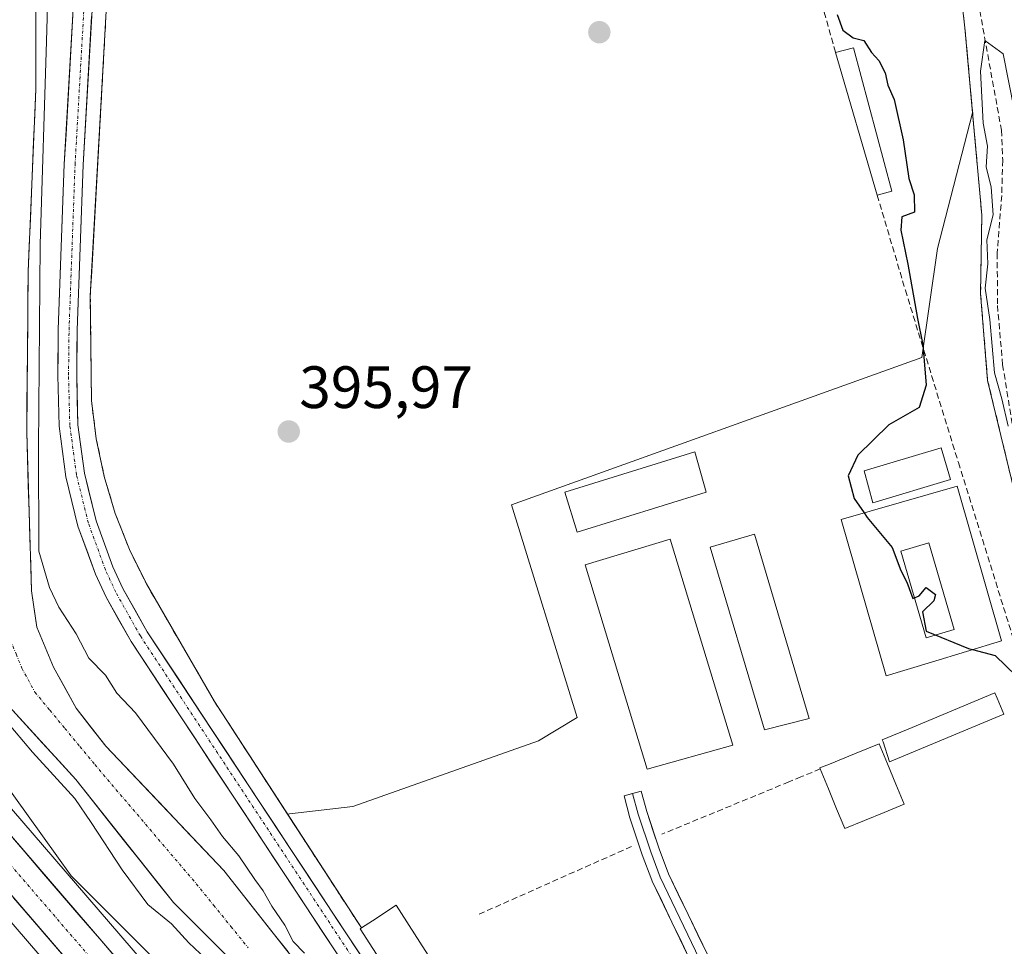
# Model space of a CAD drawing. Units: metres. Extents: x 583599 to 587040, y 4726624 to 4728979.
# Drawn here: x 586218 to 586383, y 4727135 to 4727290 of the extents above; entities that cross this region are included whole.
import ezdxf
from ezdxf.enums import TextEntityAlignment as Align

# ---------------------------------------------------------------- set-up
doc = ezdxf.new("R2010")
doc.units = ezdxf.units.M
doc.header["$MEASUREMENT"] = 0
doc.linetypes.add('TRAZO_Y_PUNTO', pattern=[1, 0.5, -0.25, 0, -0.25])
doc.linetypes.add('TRAZOSX2', pattern=[1.5, 1, -0.5])
for name, color, linetype, lineweight in [('Arbolado forestal CxS', 92, 'Continuous', 0), ('Carretera de calzada única', 19, 'Continuous', 13), ('Carretera de calzada única Cxs', 19, 'Continuous', 13), ('Carretera de calzada única eje', 19, 'TRAZO_Y_PUNTO', 0), ('Carátula', 7, 'Continuous', 5), ('Corriente natural Cxs', 5, 'Continuous', 13), ('Corriente natural eje', 5, 'TRAZO_Y_PUNTO', 0), ('Corriente natural superficial', 5, 'Continuous', 13), ('Cultivos herbáceos CxS', 92, 'Continuous', 0), ('Curva de nivel maestra', 36, 'Continuous', 30), ('Curva de nivel normal', 36, 'Continuous', 0), ('Edificación', 1, 'Continuous', 13), ('Edificación Cxs', 1, 'Continuous', 13), ('Edificación industrial', 135, 'Continuous', 13), ('Edificación industrial Cxs', 135, 'Continuous', 13), ('Edificación ligera', 1, 'Continuous', 0), ('Edificación ligera Cxs', 1, 'Continuous', 0), ('Estanque', 2, 'Continuous', 0), ('Estanque Cxs', 2, 'Continuous', 0), ('Layer 0', 7, 'Continuous', 0), ('Muro lineal', 1, 'TRAZOSX2', 13), ('Núcleo urbano CxS', 19, 'Continuous', 0), ('Punto de cota en terreno', 7, 'Continuous', 0), ('Rótulo de punto de cota en terreno', 19, 'Continuous', 0), ('Senda', 19, 'TRAZOSX2', 0), ('Seto lineal', 92, 'TRAZOSX2', 0), ('Suelo desnudo CxS', 43, 'Continuous', 0)]:
    doc.layers.add(name, color=color, linetype=linetype, lineweight=lineweight)
doc.styles.add('Arial', font='txt', dxfattribs={"height": 0.2})

# ---------------------------------------------------------------- blocks, each defined once
blk = doc.blocks.new('*U170')
at = {"layer": 'Cultivos herbáceos CxS', "color": 92, "linetype": 'Continuous', "lineweight": 0}
blk.add_polyline3d([(586010.17, 4727135.06, 413.41), (586157.35, 4727195.24, 404.12), (586161.66, 4727196.52, 403.53), (586166.86, 4727196.82, 402.41), (586168.5, 4727196.49, 401.99), (586170.62, 4727195.32, 401.51), (586172.24, 4727193.98, 401.25), (586176.31, 4727190.13, 401.09), (586182.09, 4727183.88, 400.64), (586183.83, 4727180.29, 400.6), (586183.94, 4727180.07, 400.6), (586188.75, 4727172.05, 400.33), (586188.91, 4727171.81, 400.32), (586195.32, 4727163.13, 399.91), (586195.44, 4727162.97, 399.9), (586248.93, 4727100.85, 397.05), (586256.74, 4727091.18, 396.9), (586264.08, 4727081.19, 396.54), (586271.65, 4727069.92, 396.3), (586278.89, 4727058.33, 396.01), (586289.21, 4727039.41, 395.81), (586315.14, 4726991.1, 396.16)], dxfattribs=at)
blk = doc.blocks.new('*U176')
at = {"layer": 'Arbolado forestal CxS', "color": 92, "linetype": 'Continuous', "lineweight": 0}
for points in [[(586342.3697, 4726982.4241, 393.9251), (586340.8412, 4726994.7844, 393.7865), (586340.5024, 4726997.5248, 393.7671), (586339.6301, 4727002.7801, 393.8878), (586337.5101, 4727010.5101, 393.4071), (586333.8101, 4727019.5901, 394.0311), (586328.3101, 4727032.1401, 394.8066), (586321.3301, 4727046.1301, 394.8553), (586300.6001, 4727079.9101, 394.6946), (586289.8101, 4727096.7101, 395.0199), (586280.1701, 4727110.9101, 394.7149), (586268.0401, 4727127.0801, 394.7691), (586251.8801, 4727147.6001, 393.5886), (586232.0801, 4727168.4301, 393.398), (586227.0801, 4727174.8501, 393.5268), (586223.3101, 4727181.7001, 393.5523), (586220.5101, 4727188.4101, 393.7649), (586219.6001, 4727194.5201, 394.3362), (586218.8001, 4727221.1501, 395.6951), (586219.0601, 4727248.1301, 396.0278), (586220.3301, 4727278.7101, 396.1896), (586220.3901, 4727310.5001, 395.566)], [(586213.6201, 4727310.7001, 394.2132), (586211.9001, 4727288.6001, 394.8141), (586211.2001, 4727275.3101, 394.5617), (586209.4401, 4727256.2101, 394.4354), (586208.9801, 4727209.5301, 393.726), (586209.4901, 4727191.5201, 393.4783), (586210.5801, 4727186.4701, 393.6005), (586212.4301, 4727180.5701, 394.1982), (586215.8601, 4727175.1101, 395.1779), (586227.0301, 4727162.8501, 393.7254), (586243.4301, 4727142.2101, 393.9973), (586257.4501, 4727128.1901, 393.3865), (586268.1901, 4727114.9501, 394.127), (586281.3201, 4727097.1601, 394.5326), (586300.6301, 4727067.7001, 393.954), (586315.0301, 4727044.5001, 393.7071), (586324.9401, 4727026.0501, 393.6387), (586330.1901, 4727013.0333, 393.1161), (586332.1832, 4727002.6647, 393.1319), (586333.6384, 4726993.4043, 392.754), (586333.6384, 4726988.3772, 392.6935)], [(586332.0958, 4726989.7166, 392.8442), (586328.5397, 4726993.8099, 394.208), (586328.2883, 4726994.1555, 394.3574), (586328.6125, 4726995.1613, 394.3865), (586320.7883, 4727020.4297, 395.084), (586309.1375, 4727042.4077, 394.8683), (586270.8983, 4727102.0397, 395.3458), (586226.2667, 4727146.7015, 398.4014), (586204.5541, 4727176.8795, 399.074), (586185.5293, 4727223.3203, 399.6164), (586185.2231, 4727244.6329, 398.7969), (586195.5211, 4727272.1305, 397.2434), (586201.8491, 4727275.4187, 396.776), (586207.5463, 4727311.5821, 396.2035), (586204.1319, 4727392.3153, 396.6613), (586200.7719, 4727437.3419, 395.6429), (586177.8091, 4727477.5597, 397.455), (586148.2739, 4727508.2061, 400.4984), (586131.1773, 4727509.7601, 402.0586), (586116.5211, 4727508.6611, 405.0365)], [(586232.1001, 4727290.8401, 396.2769), (586229.7134, 4727248.1895, 396.04), (586229.4801, 4727244.0201, 396.0057), (586229.6701, 4727226.4401, 395.9142), (586230.4801, 4727220.0301, 395.9487), (586231.8201, 4727213.7001, 395.9183), (586233.6701, 4727207.4901, 395.8465), (586236.0301, 4727201.4701, 395.8878), (586238.8901, 4727195.6701, 395.8097), (586250.3001, 4727175.9601, 395.7409), (586262.5821, 4727157.0318, 395.8971), (586274.9701, 4727137.9401, 395.5294), (586274.7301, 4727137.8001, 395.5222), (586336.2701, 4727042.2701, 395.6226), (586340.1701, 4727044.9101, 395.4697), (586346.8001, 4727033.8301, 396.2048), (586348.7001, 4727030.4401, 396.1764), (586356.0701, 4727018.2401, 396.6947), (586353.3969, 4727007.4767, 396.5782), (586351.9593, 4726982.9043, 395.7953)]]:
    blk.add_polyline3d(points, dxfattribs=at)
blk = doc.blocks.new('5PATER')
at = {"layer": 'Carátula', "linetype": 'Continuous', "lineweight": 5}
h = blk.add_hatch(color=250, dxfattribs=at)
edge = h.paths.add_edge_path()
edge.add_ellipse((0, 0.01), major_axis=(-1.33, -1.34), ratio=0.999422, start_angle=0, end_angle=360)
blk = doc.blocks.new('*U241')
at = {"layer": 'Edificación industrial Cxs', "color": 135, "linetype": 'Continuous', "lineweight": 13}
for points in [[(586374.9001, 4727212.0701, 400.3269), (586382.3501, 4727186.1301, 400.2959), (586370.6201, 4727182.5601, 399.0062), (586362.9801, 4727180.2301, 397.956), (586355.4401, 4727206.4801, 398.6519), (586374.9001, 4727212.0701, 400.3269)], [(586374.4001, 4727188.0201, 400.0626), (586370.1801, 4727202.5501, 400.1747), (586365.4801, 4727201.1901, 399.9173), (586369.7001, 4727186.6501, 399.4925), (586374.4001, 4727188.0201, 400.0626)]]:
    blk.add_polyline3d(points, close=True, dxfattribs=at)

msp = doc.modelspace()

# ---------------------------------------------------------------- linework, layer by layer
at = {"layer": 'Arbolado forestal CxS', "color": 92, "linetype": 'Continuous', "lineweight": 0}
for points in [[(586320.98, 4727439.13, 404.82), (586278.62, 4727524.79, 404.7), (586274.41, 4727524.05, 404.22), (586261.01, 4727521.69, 401.08), (586254.03, 4727520.47, 400.93), (586219.33, 4727513.01, 399.79), (586223.73, 4727482.36, 399.58), (586226.19, 4727465.27, 399.24), (586231.19, 4727427.8, 398.75), (586241.48, 4727412.49, 398.72), (586237.54, 4727363.24, 397.78), (586234.19, 4727327.68, 396.74), (586232.1, 4727290.84, 396.28), (586229.71, 4727248.19, 396.04), (586229.48, 4727244.02, 396.01), (586229.67, 4727226.44, 395.91), (586230.48, 4727220.03, 395.95), (586231.82, 4727213.7, 395.92), (586233.67, 4727207.49, 395.85), (586236.03, 4727201.47, 395.89), (586238.89, 4727195.67, 395.81), (586250.3, 4727175.96, 395.74), (586262.58, 4727157.03, 395.9)], [(586328.29, 4726994.16, 394.36), (586328.61, 4726995.16, 394.39), (586320.79, 4727020.43, 395.08), (586309.14, 4727042.41, 394.87), (586270.9, 4727102.04, 395.35), (586226.27, 4727146.7, 398.4), (586204.55, 4727176.88, 399.07), (586185.53, 4727223.32, 399.62), (586185.22, 4727244.63, 398.8), (586195.52, 4727272.13, 397.24), (586201.85, 4727275.42, 396.78), (586207.55, 4727311.58, 396.2), (586204.13, 4727392.32, 396.66), (586200.77, 4727437.34, 395.64), (586177.81, 4727477.56, 397.46), (586148.27, 4727508.21, 400.5), (586131.18, 4727509.76, 402.06), (586116.52, 4727508.66, 405.04)], [(586320.98, 4727439.13, 404.82), (586341.84, 4727396.96, 405.21), (586353.57, 4727373.23, 404.28), (586354.25, 4727371.14, 404.14), (586367.62, 4727329.67, 404.12), (586369.15, 4727325.26, 403.82), (586371.89, 4727317.35, 404.32), (586372.8, 4727313.04, 404.28), (586374.3, 4727305.95, 404.36), (586376.23, 4727289.01, 404.71), (586377.51, 4727274.74, 405.11)], [(586213.62, 4727310.7, 394.21), (586211.9, 4727288.6, 394.81), (586211.2, 4727275.31, 394.56), (586209.44, 4727256.21, 394.44), (586208.98, 4727209.53, 393.73), (586209.49, 4727191.52, 393.48), (586210.58, 4727186.47, 393.6), (586212.43, 4727180.57, 394.2), (586215.86, 4727175.11, 395.18), (586227.03, 4727162.85, 393.73), (586243.43, 4727142.21, 394), (586257.45, 4727128.19, 393.39), (586268.19, 4727114.95, 394.13), (586281.32, 4727097.16, 394.53), (586300.63, 4727067.7, 393.95), (586315.03, 4727044.5, 393.71), (586324.94, 4727026.05, 393.64), (586330.19, 4727013.03, 393.12), (586332.18, 4727002.66, 393.13), (586333.64, 4726993.4, 392.75), (586333.64, 4726988.38, 392.69)], [(586342.37, 4726982.42, 393.93), (586340.84, 4726994.78, 393.79), (586340.5, 4726997.52, 393.77), (586339.63, 4727002.78, 393.89), (586337.51, 4727010.51, 393.41), (586333.81, 4727019.59, 394.03), (586328.31, 4727032.14, 394.81), (586321.33, 4727046.13, 394.86), (586300.6, 4727079.91, 394.69), (586289.81, 4727096.71, 395.02), (586280.17, 4727110.91, 394.71), (586268.04, 4727127.08, 394.77), (586251.88, 4727147.6, 393.59), (586232.08, 4727168.43, 393.4), (586227.08, 4727174.85, 393.53), (586223.31, 4727181.7, 393.55), (586220.51, 4727188.41, 393.76), (586219.6, 4727194.52, 394.34), (586218.8, 4727221.15, 395.7), (586219.06, 4727248.13, 396.03), (586220.33, 4727278.71, 396.19), (586220.39, 4727310.5, 395.57)], [(586460.29, 4727291.09, 439.13), (586461.66, 4727271.43, 438.81), (586452.74, 4727177.61, 435.43), (586438.78, 4727177.03, 431.84), (586434.09, 4727176.83, 430.03), (586421.93, 4727171.11, 422.65), (586420.88, 4727170.61, 421.92), (586419.78, 4727169.87, 421.15), (586405.83, 4727160.47, 408.52), (586400.47, 4727158.28, 405.3), (586400.47, 4727158.28, 405.3), (586400.06, 4727158.51, 405.12), (586398.41, 4727161.82, 405.04), (586392.92, 4727176.89, 404.38), (586387.99, 4727196.81, 403.07), (586380.03, 4727229.83, 404.67), (586378.85, 4727244.4, 405.4), (586379.05, 4727257.56, 405.29), (586377.51, 4727274.74, 405.11), (586376.23, 4727289.01, 404.71), (586374.3, 4727305.95, 404.36)], [(586377.51, 4727274.74, 405.11), (586379.05, 4727257.56, 405.29), (586378.85, 4727244.4, 405.4), (586380.03, 4727229.83, 404.67), (586387.99, 4727196.81, 403.07), (586392.92, 4727176.89, 404.38), (586398.41, 4727161.82, 405.04), (586400.06, 4727158.51, 405.12)], [(586262.58, 4727157.03, 395.9), (586274.97, 4727137.94, 395.53), (586274.73, 4727137.8, 395.52), (586336.27, 4727042.27, 395.62), (586340.17, 4727044.91, 395.47), (586346.8, 4727033.83, 396.2), (586348.7, 4727030.44, 396.18), (586356.07, 4727018.24, 396.69)]]:
    msp.add_polyline3d(points, dxfattribs=at)
at = {"layer": 'Carretera de calzada única', "color": 19, "linetype": 'Continuous', "lineweight": 13}
for points in [[(586393.3, 4727021.63), (586360.57, 4727011.72), (586349.2, 4727008.45), (586346.75, 4727009.72), (586344.63, 4727012.94), (586341.45, 4727020.88), (586333.85, 4727034.64), (586317.6, 4727058.71), (586279.01, 4727121.27), (586236.32, 4727186.01), (586232.13, 4727193.45), (586230.34, 4727197.34), (586227.41, 4727205.36), (586225.37, 4727213.66), (586224.23, 4727222.13), (586224.01, 4727230.68), (586224.1, 4727238.35), (586225.11, 4727266.15), (586226.82, 4727296.1)], [(586229.99, 4727295.89), (586228.28, 4727266), (586227.27, 4727238.28), (586227.19, 4727230.7), (586227.4, 4727222.38), (586228.49, 4727214.26), (586230.46, 4727206.29), (586233.28, 4727198.55), (586234.96, 4727194.9), (586239.04, 4727187.66), (586281.69, 4727122.98), (586320.27, 4727060.43), (586335.95, 4727037.19)], [(586195.8, 4727291.34), (586188.5, 4727268.23), (586184.21, 4727253.71), (586182.35, 4727246.44), (586180.94, 4727237.74), (586180.46, 4727225.8), (586180.94, 4727217.52), (586183.53, 4727204.64), (586186.6, 4727196.24), (586192.21, 4727184.67), (586196.69, 4727177.17), (586202.78, 4727168.93), (586256.19, 4727106.91), (586264.23, 4727096.94), (586271.8, 4727086.63), (586279.57, 4727075.06), (586287.05, 4727063.09), (586297.53, 4727043.92), (586323.25, 4726995.98), (586326.19, 4726991.94)], [(586318.81, 4726991.11), (586317.78, 4726992.52), (586291.85, 4727040.84), (586281.48, 4727059.84), (586274.17, 4727071.55), (586266.53, 4727082.92), (586259.12, 4727093.01), (586251.23, 4727102.77), (586197.73, 4727164.91), (586191.32, 4727173.59), (586186.53, 4727181.59), (586184.6, 4727185.59)]]:
    msp.add_lwpolyline(points, dxfattribs=at)
at = {"layer": 'Carretera de calzada única Cxs', "color": 19, "linetype": 'Continuous', "lineweight": 13}
for points in [[(586271.01, 4727133.41, 395.53), (586268.34, 4727137.46, 395.55), (586265.67, 4727141.5, 395.48), (586263, 4727145.55, 395.54), (586260.33, 4727149.59, 395.55), (586257.67, 4727153.64, 395.65), (586255, 4727157.69, 395.64), (586252.33, 4727161.73, 395.65), (586249.66, 4727165.78, 395.7), (586246.99, 4727169.83, 395.76), (586244.33, 4727173.87, 395.79), (586241.66, 4727177.92, 395.84), (586238.99, 4727181.96, 395.84), (586236.32, 4727186.01, 395.91), (586234.23, 4727189.73, 395.99), (586232.13, 4727193.45, 396), (586230.34, 4727197.34, 396.07), (586228.88, 4727201.35, 396.14), (586227.41, 4727205.36, 396.15), (586226.39, 4727209.51, 396.16), (586225.37, 4727213.66, 396.1), (586224.8, 4727217.9, 396.07), (586224.23, 4727222.13, 396.09), (586224.12, 4727226.41, 396.09), (586224.01, 4727230.68, 396.08), (586224.06, 4727234.52, 396.08), (586224.1, 4727238.35, 396.11), (586224.27, 4727242.98, 396.24), (586224.44, 4727247.62, 396.22), (586224.61, 4727252.25, 396.22), (586224.77, 4727256.88, 396.29), (586224.94, 4727261.52, 396.38), (586225.11, 4727266.15, 396.38), (586225.4, 4727271.14, 396.42), (586225.68, 4727276.13, 396.48), (586225.97, 4727281.13, 396.52), (586226.25, 4727286.12, 396.51), (586226.54, 4727291.11, 396.52)], [(586229.7, 4727290.91, 396.46), (586229.42, 4727285.93, 396.42), (586229.13, 4727280.95, 396.4), (586228.85, 4727275.96, 396.37), (586228.56, 4727270.98, 396.35), (586228.28, 4727266, 396.34), (586228.11, 4727261.38, 396.33), (586227.94, 4727256.76, 396.3), (586227.77, 4727252.14, 396.22), (586227.61, 4727247.52, 396.2), (586227.44, 4727242.9, 396.2), (586227.27, 4727238.28, 396.19), (586227.23, 4727234.49, 396.18), (586227.19, 4727230.7, 396.16), (586227.29, 4727226.54, 396.13), (586227.4, 4727222.38, 396.12), (586227.94, 4727218.32, 396.09), (586228.49, 4727214.26, 396.06), (586229.47, 4727210.27, 396.05), (586230.46, 4727206.29, 396.07), (586231.87, 4727202.42, 396.05), (586233.28, 4727198.55, 395.93), (586234.96, 4727194.9, 395.93), (586237, 4727191.28, 395.92), (586239.04, 4727187.66, 395.8), (586241.7, 4727183.62, 395.84), (586244.37, 4727179.57, 395.78), (586247.04, 4727175.53, 395.75), (586249.7, 4727171.49, 395.69), (586252.37, 4727167.45, 395.71), (586255.03, 4727163.4, 395.61), (586257.7, 4727159.36, 395.69), (586260.36, 4727155.32, 395.68), (586263.03, 4727151.28, 395.71), (586265.7, 4727147.23, 395.63), (586268.36, 4727143.19, 395.64), (586271.03, 4727139.15, 395.62), (586273.69, 4727135.11, 395.58), (586276.36, 4727131.06, 395.46)], [(586215.35, 4727154.34, 399.15), (586218.49, 4727150.69, 399.03), (586221.63, 4727147.04, 398.91), (586224.77, 4727143.39, 398.77), (586227.91, 4727139.74, 398.56), (586231.06, 4727136.1, 398.49), (586234.2, 4727132.45, 398.36)], [(586226.05, 4727132.01, 398.57), (586222.91, 4727135.67, 398.74), (586219.76, 4727139.32, 398.9), (586216.61, 4727142.98, 398.98)]]:
    msp.add_polyline3d(points, dxfattribs=at)
at = {"layer": 'Carretera de calzada única eje', "color": 19, "linetype": 'TRAZO_Y_PUNTO', "lineweight": 0}
for points in [[(586335.62, 4727035.25), (586319.12, 4727059.69), (586280.54, 4727122.24), (586237.87, 4727186.95), (586233.75, 4727194.28), (586232.02, 4727198.03), (586229.15, 4727205.89), (586227.15, 4727214), (586226.04, 4727222.28), (586225.82, 4727230.69), (586225.91, 4727238.31), (586226.92, 4727266.06), (586228.62, 4727295.98)], [(586179.48, 4727205.26), (586185.6, 4727190.91), (586188.39, 4727185.13), (586189.37, 4727183.13), (586191.6, 4727179.38), (586194, 4727175.38), (586197.21, 4727171.04), (586200.26, 4727166.92), (586253.71, 4727104.84), (586257.66, 4727099.96), (586261.67, 4727094.98), (586265.46, 4727089.82), (586269.17, 4727084.76), (586273.05, 4727078.99), (586276.87, 4727073.3), (586284.26, 4727061.47), (586289.51, 4727051.88), (586294.69, 4727042.38), (586320.51, 4726994.25)]]:
    msp.add_lwpolyline(points, dxfattribs=at)
at = {"layer": 'Corriente natural Cxs', "color": 5, "linetype": 'Continuous', "lineweight": 13}
for points in [[(586220.36, 4727292.33, 395.33), (586220.35, 4727287.79, 395.71), (586220.34, 4727283.25, 396.17), (586220.33, 4727278.71, 395.87), (586220.15, 4727274.34, 395.83), (586219.97, 4727269.97, 395.53), (586219.79, 4727265.6, 395.56), (586219.6, 4727261.24, 395.61), (586219.42, 4727256.87, 395.44), (586219.24, 4727252.5, 395.28), (586219.06, 4727248.13, 395.45), (586219.02, 4727243.63, 395.09), (586218.97, 4727239.14, 394.96), (586218.93, 4727234.64, 394.93), (586218.89, 4727230.14, 394.88), (586218.84, 4727225.65, 394.84), (586218.8, 4727221.15, 394.8), (586218.93, 4727216.71, 394.85), (586219.07, 4727212.27, 394.94), (586219.2, 4727207.84, 394.91), (586219.33, 4727203.4, 394.69), (586219.47, 4727198.96, 394.5), (586219.6, 4727194.52, 393.96), (586220.06, 4727191.47, 393.71), (586220.51, 4727188.41, 393.51), (586221.91, 4727185.06, 393.53), (586223.31, 4727181.7, 393.53), (586225.2, 4727178.28, 393.5), (586227.08, 4727174.85, 393.47), (586229.58, 4727171.64, 393.44), (586232.08, 4727168.43, 393.32), (586235.38, 4727164.96, 393.36), (586238.68, 4727161.49, 393.35), (586241.98, 4727158.02, 393.32), (586245.28, 4727154.54, 393.47), (586248.58, 4727151.07, 393.65), (586251.88, 4727147.6, 393.48), (586254.57, 4727144.18, 393.6), (586257.27, 4727140.76, 393.68), (586259.96, 4727137.34, 393.94), (586262.65, 4727133.92, 393.89)], [(586253.95, 4727131.7, 393.92), (586250.44, 4727135.2, 394.06), (586246.94, 4727138.71, 393.51), (586243.43, 4727142.21, 393.88), (586240.7, 4727145.65, 393.7), (586237.96, 4727149.09, 393.61), (586235.23, 4727152.53, 394.16), (586232.5, 4727155.97, 394.26), (586229.76, 4727159.41, 394.06), (586227.03, 4727162.85, 393.96), (586224.24, 4727165.92, 394.62), (586221.45, 4727168.98, 394.1), (586218.65, 4727172.05, 394.5), (586215.86, 4727175.11, 394.16)]]:
    msp.add_polyline3d(points, dxfattribs=at)
at = {"layer": 'Corriente natural eje', "color": 5, "linetype": 'TRAZO_Y_PUNTO', "lineweight": 0}
msp.add_polyline3d([(586214.49, 4727192.21, 393.46), (586215.28, 4727189.25, 393.36), (586216.07, 4727186.28, 393.3), (586217.03, 4727183.92, 393.3), (586217.99, 4727181.56, 393.32), (586220.19, 4727177.5, 393.35), (586222.7, 4727174.47, 393.34), (586225.21, 4727171.44, 393.48), (586227.72, 4727168.4, 393.41), (586230.23, 4727165.37, 393.4), (586233.07, 4727162.03, 393.35), (586235.91, 4727158.7, 393.25), (586238.75, 4727155.36, 393.38), (586241.58, 4727152.02, 393.32), (586244.42, 4727148.69, 393.27), (586247.26, 4727145.35, 393.24), (586250.16, 4727141.77, 393.27), (586253.07, 4727138.19, 393.38), (586255.97, 4727134.61, 393.43)], dxfattribs=at)
at = {"layer": 'Corriente natural superficial', "color": 5, "linetype": 'Continuous', "lineweight": 13}
for points in [[(586220.36, 4727292.33, 395.33), (586220.35, 4727287.79, 395.71), (586220.34, 4727283.25, 396.17), (586220.33, 4727278.71, 395.87), (586220.15, 4727274.34, 395.83), (586219.97, 4727269.97, 395.53), (586219.79, 4727265.6, 395.56), (586219.6, 4727261.24, 395.61), (586219.42, 4727256.87, 395.44), (586219.24, 4727252.5, 395.28), (586219.06, 4727248.13, 395.45), (586219.02, 4727243.63, 395.09), (586218.97, 4727239.14, 394.96), (586218.93, 4727234.64, 394.93), (586218.89, 4727230.14, 394.88), (586218.84, 4727225.65, 394.84), (586218.8, 4727221.15, 394.8), (586218.93, 4727216.71, 394.85), (586219.07, 4727212.27, 394.94), (586219.2, 4727207.84, 394.91), (586219.33, 4727203.4, 394.69), (586219.47, 4727198.96, 394.5), (586219.6, 4727194.52, 393.96), (586220.06, 4727191.47, 393.71), (586220.51, 4727188.41, 393.51), (586221.91, 4727185.06, 393.53), (586223.31, 4727181.7, 393.53), (586225.2, 4727178.28, 393.5), (586227.08, 4727174.85, 393.47), (586229.58, 4727171.64, 393.44), (586232.08, 4727168.43, 393.32), (586235.38, 4727164.96, 393.36), (586238.68, 4727161.49, 393.35), (586241.98, 4727158.02, 393.32), (586245.28, 4727154.54, 393.47), (586248.58, 4727151.07, 393.65), (586251.88, 4727147.6, 393.48), (586254.57, 4727144.18, 393.6), (586257.27, 4727140.76, 393.68), (586259.96, 4727137.34, 393.94), (586262.65, 4727133.92, 393.89)], [(586253.95, 4727131.7, 393.92), (586250.44, 4727135.2, 394.06), (586246.94, 4727138.71, 393.51), (586243.43, 4727142.21, 393.88), (586240.7, 4727145.65, 393.7), (586237.96, 4727149.09, 393.61), (586235.23, 4727152.53, 394.16), (586232.5, 4727155.97, 394.26), (586229.76, 4727159.41, 394.06), (586227.03, 4727162.85, 393.96), (586224.24, 4727165.92, 394.62), (586221.45, 4727168.98, 394.1), (586218.65, 4727172.05, 394.5), (586215.86, 4727175.11, 394.16), (586214.15, 4727177.84, 393.93), (586212.43, 4727180.57, 393.67), (586211.51, 4727183.52, 393.37), (586210.58, 4727186.47, 393.94), (586210.04, 4727189, 394.24), (586209.49, 4727191.52, 394.37), (586209.43, 4727193.49, 394.33)]]:
    msp.add_polyline3d(points, dxfattribs=at)
at = {"layer": 'Cultivos herbáceos CxS', "color": 92, "linetype": 'Continuous', "lineweight": 0}
for points in [[(586320.98, 4727439.13, 404.82), (586278.62, 4727524.79, 404.7), (586274.41, 4727524.05, 404.22), (586261.01, 4727521.69, 401.08), (586254.03, 4727520.47, 400.93), (586219.33, 4727513.01, 399.79), (586223.73, 4727482.36, 399.58), (586226.19, 4727465.27, 399.24), (586231.19, 4727427.8, 398.75), (586241.48, 4727412.49, 398.72), (586237.54, 4727363.24, 397.78), (586234.19, 4727327.68, 396.74), (586232.1, 4727290.84, 396.28), (586229.71, 4727248.19, 396.04), (586229.48, 4727244.02, 396.01), (586229.67, 4727226.44, 395.91), (586230.48, 4727220.03, 395.95), (586231.82, 4727213.7, 395.92), (586233.67, 4727207.49, 395.85), (586236.03, 4727201.47, 395.89), (586238.89, 4727195.67, 395.81), (586250.3, 4727175.96, 395.74), (586262.58, 4727157.03, 395.9)], [(586328.29, 4726994.16, 394.36), (586328.61, 4726995.16, 394.39), (586320.79, 4727020.43, 395.08), (586309.14, 4727042.41, 394.87), (586270.9, 4727102.04, 395.35), (586226.27, 4727146.7, 398.4), (586204.55, 4727176.88, 399.07), (586185.53, 4727223.32, 399.62), (586185.22, 4727244.63, 398.8), (586195.52, 4727272.13, 397.24), (586201.85, 4727275.42, 396.78), (586207.55, 4727311.58, 396.2), (586204.13, 4727392.32, 396.66), (586200.77, 4727437.34, 395.64), (586177.81, 4727477.56, 397.46), (586148.27, 4727508.21, 400.5), (586131.18, 4727509.76, 402.06), (586116.52, 4727508.66, 405.04)], [(586320.98, 4727439.13, 404.82), (586341.84, 4727396.96, 405.21), (586353.57, 4727373.23, 404.28), (586354.25, 4727371.14, 404.14), (586367.62, 4727329.67, 404.12), (586369.15, 4727325.26, 403.82), (586371.89, 4727317.35, 404.32), (586372.8, 4727313.04, 404.28), (586374.3, 4727305.95, 404.36), (586376.23, 4727289.01, 404.71), (586377.51, 4727274.74, 405.11)], [(586207.55, 4727311.58, 396.2), (586201.85, 4727275.42, 396.78), (586195.52, 4727272.13, 397.24), (586185.22, 4727244.63, 398.8), (586185.53, 4727223.32, 399.62), (586204.55, 4727176.88, 399.07), (586226.27, 4727146.7, 398.4), (586270.9, 4727102.04, 395.35)], [(586374.3, 4727305.95, 404.36), (586376.23, 4727289.01, 404.71), (586377.51, 4727274.74, 405.11), (586371.62, 4727251.95, 401.35), (586368.98, 4727233.66, 400.36), (586300.13, 4727208.97, 396.35), (586311.17, 4727173.25, 396.22), (586304.67, 4727169.36, 396.08), (586273.5, 4727158.32, 395.87), (586262.88, 4727157.07, 395.9), (586262.58, 4727157.03, 395.9), (586262.58, 4727157.03, 395.9), (586250.3, 4727175.96, 395.74), (586238.89, 4727195.67, 395.81), (586236.03, 4727201.47, 395.89), (586233.67, 4727207.49, 395.85), (586231.82, 4727213.7, 395.92), (586230.48, 4727220.03, 395.95), (586229.67, 4727226.44, 395.91), (586229.48, 4727244.02, 396.01), (586229.71, 4727248.19, 396.04), (586232.1, 4727290.84, 396.28)], [(586258.48, 4727108.85, 397.31), (586205.13, 4727170.8, 399.47), (586199.19, 4727178.84, 399.55), (586194.85, 4727186.1, 399.76), (586189.37, 4727197.41, 399.87), (586186.43, 4727205.46, 399.9), (586183.92, 4727217.9, 399.98), (586183.46, 4727225.83, 399.81), (586183.93, 4727237.44, 399.17), (586185.29, 4727245.83, 398.83), (586187.1, 4727252.91, 398.78), (586191.37, 4727267.35, 398.16), (586198.66, 4727290.44, 397.54)], [(586198.66, 4727290.44, 397.54), (586191.37, 4727267.35, 398.16), (586187.1, 4727252.91, 398.78), (586185.29, 4727245.83, 398.83), (586183.93, 4727237.44, 399.17), (586183.46, 4727225.83, 399.81), (586183.92, 4727217.9, 399.98), (586186.43, 4727205.46, 399.9), (586189.37, 4727197.41, 399.87), (586194.85, 4727186.1, 399.76), (586199.19, 4727178.84, 399.55), (586205.13, 4727170.8, 399.47), (586258.48, 4727108.85, 397.31)], [(586377.51, 4727274.74, 405.11), (586371.62, 4727251.95, 401.35), (586368.98, 4727233.66, 400.36), (586300.13, 4727208.97, 396.35), (586311.17, 4727173.25, 396.22), (586304.67, 4727169.36, 396.08), (586273.5, 4727158.32, 395.87), (586262.88, 4727157.07, 395.9), (586262.58, 4727157.03, 395.9)], [(586315.14, 4726991.1, 396.16), (586289.21, 4727039.41, 395.81), (586278.89, 4727058.33, 396.01), (586271.65, 4727069.92, 396.3), (586264.08, 4727081.19, 396.54), (586256.74, 4727091.18, 396.9), (586248.93, 4727100.85, 397.05), (586195.44, 4727162.97, 399.9), (586195.32, 4727163.13, 399.91), (586188.91, 4727171.81, 400.32), (586188.75, 4727172.05, 400.33), (586183.94, 4727180.07, 400.6), (586183.83, 4727180.29, 400.6), (586182.09, 4727183.88, 400.64), (586176.31, 4727190.13, 401.09), (586172.24, 4727193.98, 401.25), (586170.62, 4727195.32, 401.51), (586168.5, 4727196.49, 401.99), (586166.86, 4727196.82, 402.41), (586161.66, 4727196.52, 403.53), (586157.35, 4727195.24, 404.12), (586010.17, 4727135.06, 413.41)]]:
    msp.add_polyline3d(points, dxfattribs=at)
at = {"layer": 'Curva de nivel maestra', "color": 36, "linetype": 'Continuous', "lineweight": 30}
for points in [[(586354.78, 4727291.26, 400), (586355.71, 4727288.62, 400), (586357.45, 4727287.32, 400), (586359.28, 4727286.88, 400), (586360.52, 4727284.85, 400), (586361.8, 4727283.54, 400), (586362.84, 4727281.46, 400), (586363.28, 4727279.36, 400), (586364.33, 4727277, 400), (586365.86, 4727270.2, 400), (586366.81, 4727263.74, 400), (586367.68, 4727261, 400), (586367.78, 4727258.04, 400), (586365.66, 4727257.31, 400), (586365.45, 4727255.04, 400), (586366.64, 4727249.36, 400), (586368.24, 4727240.24, 400), (586369.16, 4727235.83, 400), (586369.74, 4727229.02, 400), (586368.54, 4727225.29, 400), (586363.45, 4727222.37, 400), (586358.24, 4727217.27, 400), (586356.65, 4727213.83, 400), (586357.64, 4727210.03, 400), (586359.31, 4727207.59, 400)], [(586359.31, 4727207.59, 400), (586359.84, 4727206.81, 400), (586364.02, 4727201.77, 400), (586365.49, 4727197.91, 400), (586366.5, 4727195.99, 400), (586367.49, 4727193.26, 400), (586368.56, 4727193.67, 400), (586369.69, 4727195.07, 400), (586371.28, 4727193.93, 400), (586371, 4727192.83, 400), (586369.11, 4727190.98, 400), (586369.73, 4727187.74, 400), (586376.83, 4727184.83, 400), (586377.5, 4727184.65, 400)], [(586377.5, 4727184.65, 400), (586381.3, 4727183.64, 400), (586384.9, 4727180.18, 400), (586386.25, 4727176.58, 400), (586387.39, 4727174.42, 400), (586388.3, 4727171.21, 400), (586389.17, 4727167.02, 400), (586391.21, 4727163.79, 400), (586393.34, 4727158.59, 400), (586395.26, 4727152.32, 400), (586398.75, 4727143.66, 400), (586401.32, 4727136.38, 400), (586403.18, 4727132.63, 400), (586404.97, 4727127.75, 400), (586408.93, 4727123.03, 400), (586418.47, 4727117.5, 400), (586427.04, 4727114.11, 400), (586433.13, 4727112.92, 400), (586438.23, 4727112.9, 400), (586444.65, 4727111.81, 400)]]:
    msp.add_polyline3d(points, dxfattribs=at)
at = {"layer": 'Curva de nivel normal', "color": 36, "linetype": 'Continuous', "lineweight": 0}
for points in [[(586222.66, 4727306.35, 0), (586222.13, 4727286.77, 0), (586221.07, 4727252.64, 0), (586220.81, 4727218.51, 0), (586220.85, 4727201.16, 0), (586222.62, 4727195.07, 395), (586224.2, 4727191.78, 395), (586227.1, 4727187.32, 395), (586229.24, 4727183.24, 395), (586232.02, 4727180.36, 395), (586233.95, 4727177.35, 395), (586237.04, 4727174.03, 395), (586243.41, 4727165.41, 395), (586247, 4727159.66, 395), (586249.72, 4727156.06, 395), (586251.64, 4727153.3, 395), (586254.4, 4727150.06, 395), (586257.06, 4727146.06, 395), (586258.5, 4727144.16, 395), (586259.93, 4727141.6, 395), (586262.1, 4727138.43, 395), (586263.53, 4727135.68, 395), (586265.44, 4727133.73, 395)], [(586384.46, 4727275.29, 405), (586382.64, 4727284.64, 405), (586379.54, 4727286.86, 405), (586378.86, 4727281.72, 405), (586379.28, 4727272.98, 405), (586379.99, 4727269.12, 405), (586379.8, 4727265.66, 405), (586380.61, 4727262.27, 405), (586380.94, 4727257.62, 405), (586379.87, 4727253.44, 405), (586380.05, 4727249.41, 405), (586379.64, 4727245.29, 405), (586380.4, 4727240.08, 405), (586381.2, 4727231.12, 405), (586382.39, 4727226.75, 405), (586383.49, 4727222.18, 405)], [(586213.66, 4727174.59, 0), (586219.75, 4727167.45, 0), (586226.88, 4727159.68, 395), (586229.62, 4727155.62, 395), (586234.82, 4727147.7, 395), (586239.12, 4727141.89, 395), (586243.1, 4727138.62, 395), (586246.02, 4727135.43, 395), (586249.83, 4727131.86, 395)]]:
    msp.add_polyline3d(points, dxfattribs=at)
at = {"layer": 'Edificación', "color": 1, "linetype": 'Continuous', "lineweight": 13}
msp.add_polyline3d([(586374.4, 4727188.02, 400.06), (586370.18, 4727202.55, 400.17), (586365.48, 4727201.19, 399.92), (586369.7, 4727186.65, 399.49), (586374.4, 4727188.02, 400.06)], dxfattribs=at)
at = {"layer": 'Edificación Cxs', "color": 1, "linetype": 'Continuous', "lineweight": 13}
msp.add_polyline3d([(586374.4, 4727188.02, 400.06), (586369.7, 4727186.65, 399.49), (586365.48, 4727201.19, 399.92), (586370.18, 4727202.55, 400.17), (586374.4, 4727188.02, 400.06)], close=True, dxfattribs=at)
at = {"layer": 'Edificación industrial', "color": 135, "linetype": 'Continuous', "lineweight": 13}
for points in [[(586363.94, 4727261.57, 399.64), (586361.51, 4727260.92, 399.34), (586354.5, 4727284.85, 399.37), (586357.55, 4727285.67, 399.78), (586363.94, 4727261.57, 399.64)], [(586332.79, 4727211.05, 396.86), (586311.19, 4727204.35, 396.54), (586309.1, 4727211.07, 396.59), (586330.91, 4727217.83, 396.85), (586332.79, 4727211.05, 396.86)], [(586373.82, 4727213.19, 400.32), (586360.77, 4727209.27, 400.05), (586359.33, 4727214.63, 399.88), (586372.23, 4727218.49, 400.26), (586373.82, 4727213.19, 400.32)], [(586374.9, 4727212.07, 400.33), (586382.35, 4727186.13, 400.3), (586370.62, 4727182.56, 399.01), (586362.98, 4727180.23, 397.96), (586355.44, 4727206.48, 398.65), (586374.9, 4727212.07, 400.33)], [(586337.3, 4727168.6, 396.79), (586322.89, 4727164.6, 396.4), (586312.48, 4727198.86, 396.56), (586326.79, 4727203.19, 396.73), (586337.3, 4727168.6, 396.79)], [(586350.09, 4727173.08, 397.18), (586342.6, 4727171.18, 396.87), (586333.48, 4727201.86, 396.85), (586340.89, 4727204.05, 397.12), (586350.09, 4727173.08, 397.18)], [(586374.4, 4727188.02, 400.06), (586370.18, 4727202.55, 400.17), (586365.48, 4727201.19, 399.92), (586369.7, 4727186.65, 399.49), (586374.4, 4727188.02, 400.06)], [(586284.78, 4727135.58, 395.64), (586333.29, 4727059.94, 395.37), (586338.21, 4727062.88, 395.33), (586339.6, 4727060.73, 395.34), (586346.94, 4727049.48, 395.35), (586340.17, 4727044.91, 395.44), (586336.27, 4727042.27, 395.63), (586274.73, 4727137.8, 395.84), (586274.97, 4727137.94, 395.87), (586276.8, 4727139.14, 396.05), (586280.8, 4727141.76, 395.93), (586284.78, 4727135.58, 395.64)]]:
    msp.add_polyline3d(points, dxfattribs=at)
at = {"layer": 'Edificación industrial Cxs', "color": 135, "linetype": 'Continuous', "lineweight": 13}
for points in [[(586363.94, 4727261.57, 399.64), (586361.51, 4727260.92, 399.34), (586354.5, 4727284.85, 399.37), (586357.55, 4727285.67, 399.78), (586363.94, 4727261.57, 399.64)], [(586332.79, 4727211.05, 396.86), (586311.19, 4727204.35, 396.54), (586309.1, 4727211.07, 396.59), (586330.91, 4727217.83, 396.85), (586332.79, 4727211.05, 396.86)], [(586373.82, 4727213.19, 400.32), (586360.77, 4727209.27, 400.05), (586359.33, 4727214.63, 399.88), (586372.23, 4727218.49, 400.26), (586373.82, 4727213.19, 400.32)], [(586337.3, 4727168.6, 396.79), (586322.89, 4727164.6, 396.4), (586312.48, 4727198.86, 396.56), (586326.79, 4727203.19, 396.73), (586337.3, 4727168.6, 396.79)], [(586350.09, 4727173.08, 397.18), (586342.6, 4727171.18, 396.87), (586333.48, 4727201.86, 396.85), (586340.89, 4727204.05, 397.12), (586350.09, 4727173.08, 397.18)], [(586284.78, 4727135.58, 395.64), (586333.29, 4727059.94, 395.37), (586338.21, 4727062.88, 395.33), (586339.6, 4727060.73, 395.34), (586346.94, 4727049.48, 395.35), (586340.17, 4727044.91, 395.44), (586336.27, 4727042.27, 395.63), (586274.73, 4727137.8, 395.84), (586274.97, 4727137.94, 395.87), (586276.8, 4727139.14, 396.05), (586280.8, 4727141.76, 395.93), (586284.78, 4727135.58, 395.64)]]:
    msp.add_polyline3d(points, close=True, dxfattribs=at)
at = {"layer": 'Edificación ligera', "color": 1, "linetype": 'Continuous', "lineweight": 0}
msp.add_polyline3d([(586382.73, 4727173.81, 398.9), (586363.57, 4727165.82, 398.2), (586362.48, 4727169.15, 397.96), (586362.35, 4727169.51, 397.93), (586367.35, 4727171.6, 398.28), (586381.23, 4727177.4, 399.37), (586381.62, 4727176.5, 399.23), (586382.73, 4727173.81, 398.9)], dxfattribs=at)
at = {"layer": 'Edificación ligera Cxs', "color": 1, "linetype": 'Continuous', "lineweight": 0}
msp.add_polyline3d([(586382.73, 4727173.81, 398.9), (586363.57, 4727165.82, 398.2), (586362.48, 4727169.15, 397.96), (586362.35, 4727169.51, 397.93), (586367.35, 4727171.6, 398.28), (586381.23, 4727177.4, 399.37), (586381.62, 4727176.5, 399.23), (586382.73, 4727173.81, 398.9)], close=True, dxfattribs=at)
at = {"layer": 'Estanque', "color": 2, "linetype": 'Continuous', "lineweight": 0}
msp.add_polyline3d([(586356.05, 4727154.63, 396.99), (586354.69, 4727157.96, 396.98), (586353.32, 4727161.3, 397.08), (586351.96, 4727164.63, 397.18), (586351.9, 4727164.79, 397.18), (586353.51, 4727165.45, 397.28), (586357.68, 4727167.15, 397.6), (586361.85, 4727168.84, 397.9), (586363.23, 4727165.46, 398.18), (586364.62, 4727162.08, 398.21), (586366, 4727158.7, 397.88), (586362.68, 4727157.34, 397.67), (586359.37, 4727155.99, 397.35), (586356.05, 4727154.63, 396.99)], dxfattribs=at)
at = {"layer": 'Estanque Cxs', "color": 2, "linetype": 'Continuous', "lineweight": 0}
msp.add_polyline3d([(586366, 4727158.7, 397.88), (586362.68, 4727157.34, 397.67), (586359.37, 4727155.99, 397.35), (586356.05, 4727154.63, 396.99), (586354.69, 4727157.96, 396.98), (586353.32, 4727161.3, 397.08), (586351.96, 4727164.63, 397.18), (586351.9, 4727164.79, 397.18), (586353.51, 4727165.45, 397.28), (586357.68, 4727167.15, 397.6), (586361.85, 4727168.84, 397.9), (586363.23, 4727165.46, 398.18), (586364.62, 4727162.08, 398.21), (586366, 4727158.7, 397.88)], close=True, dxfattribs=at)
at = {"layer": 'Layer 0', "linetype": 'Continuous', "lineweight": 0}
for points in [[(586320.46, 4727160.49), (586319.02, 4727160.1), (586319.94, 4727156.66), (586319.97, 4727156.57), (586322.08, 4727150.22), (586323.69, 4727145.94), (586323.74, 4727145.81), (586330.36, 4727132.06), (586339.62, 4727112.6), (586344.12, 4727103.6), (586352.06, 4727087.33), (586357.62, 4727076.08), (586357.65, 4727076.02), (586360.9, 4727070.16), (586362.36, 4727066.29), (586362.36, 4727062.93), (586362.01, 4727059.61), (586358.13, 4727054.76), (586350.98, 4727048.25), (586340.51, 4727039.88), (586335.95, 4727037.19)], [(586333.06, 4727133.35), (586326.47, 4727147.05), (586324.92, 4727151.2), (586322.83, 4727157.48), (586321.91, 4727160.88), (586320.46, 4727160.49)], [(586320.46, 4727160.49), (586321.39, 4727157.05), (586323.51, 4727150.7), (586325.09, 4727146.46), (586331.71, 4727132.7), (586340.97, 4727113.26), (586345.47, 4727104.26), (586353.4, 4727087.99), (586358.96, 4727076.74), (586362.27, 4727070.79), (586363.86, 4727066.56), (586363.86, 4727062.85), (586363.46, 4727059.02), (586359.23, 4727053.73), (586351.95, 4727047.11), (586341.37, 4727038.64), (586336.79, 4727035.95)]]:
    msp.add_lwpolyline(points, dxfattribs=at)
for points in [[(586374.3, 4727305.95, 403.72), (586376.23, 4727289.01, 404.13), (586379.05, 4727257.56, 403.24), (586378.85, 4727244.4, 403.61), (586380.03, 4727229.83, 403.94), (586387.99, 4727196.81, 402.52)], [(586387.99, 4727196.81, 402.52), (586380.03, 4727229.83, 403.94), (586378.85, 4727244.4, 403.61), (586379.05, 4727257.56, 403.24), (586376.23, 4727289.01, 404.13), (586374.3, 4727305.95, 403.72)], [(586399.19, 4727032.18, 396.98), (586373.57, 4727023.55, 396.5), (586356.07, 4727018.24, 396.36), (586356.07, 4727018.24, 396.36), (586348.7, 4727030.44, 395.84), (586346.8, 4727033.83, 395.62), (586340.17, 4727044.91, 395.44), (586336.27, 4727042.27, 395.63), (586274.73, 4727137.8, 395.84), (586274.97, 4727137.94, 395.87), (586250.3, 4727175.96, 395.7), (586238.89, 4727195.67, 395.82), (586236.03, 4727201.47, 395.8), (586233.67, 4727207.49, 395.94), (586231.82, 4727213.7, 395.9), (586230.48, 4727220.03, 395.98), (586229.67, 4727226.44, 396.04), (586229.48, 4727244.02, 396.12), (586232.1, 4727290.84, 396.4)], [(586232.1, 4727290.84, 396.4), (586229.48, 4727244.02, 396.12), (586229.67, 4727226.44, 396.04), (586230.48, 4727220.03, 395.98), (586231.82, 4727213.7, 395.9), (586233.67, 4727207.49, 395.94), (586236.03, 4727201.47, 395.8), (586238.89, 4727195.67, 395.82), (586250.3, 4727175.96, 395.7), (586274.97, 4727137.94, 395.87), (586274.73, 4727137.8, 395.84), (586336.27, 4727042.27, 395.63), (586340.17, 4727044.91, 395.44), (586346.8, 4727033.83, 395.62), (586348.7, 4727030.44, 395.84), (586356.07, 4727018.24, 396.36)], [(586330.36, 4727132.06, 395.77), (586328.7, 4727135.5, 395.74), (586327.05, 4727138.93, 395.71), (586325.4, 4727142.37, 395.84), (586323.74, 4727145.81, 395.8), (586323.69, 4727145.94, 395.8), (586322.08, 4727150.22, 395.92), (586321.03, 4727153.4, 396.2), (586319.97, 4727156.57, 396.25), (586319.94, 4727156.66, 396.25), (586319.02, 4727160.1, 396.29), (586321.91, 4727160.88, 396.3), (586322.83, 4727157.48, 396.27), (586323.87, 4727154.34, 396.25), (586324.92, 4727151.2, 396.1), (586326.47, 4727147.05, 396.01), (586328.12, 4727143.63, 395.97), (586329.77, 4727140.2, 395.86), (586331.41, 4727136.78, 395.9), (586333.06, 4727133.35, 395.87)]]:
    msp.add_polyline3d(points, dxfattribs=at)
at = {"layer": 'Muro lineal', "color": 1, "linetype": 'TRAZOSX2', "lineweight": 13}
for points in [[(586353.57, 4727373.23, 404.03), (586278.62, 4727524.79, 404.39), (586261.01, 4727521.69, 401.08), (586254.03, 4727520.47, 400.72), (586219.33, 4727513.01, 399.56), (586226.19, 4727465.27, 399.18), (586231.19, 4727427.8, 398.71), (586241.48, 4727412.49, 398.61), (586237.54, 4727363.24, 397.46), (586234.19, 4727327.68, 396.89), (586232.1, 4727290.84, 396.4), (586229.48, 4727244.02, 396.12), (586229.67, 4727226.44, 396.04), (586230.48, 4727220.03, 395.98), (586231.82, 4727213.7, 395.9), (586233.67, 4727207.49, 395.94), (586236.03, 4727201.47, 395.79), (586238.89, 4727195.67, 395.82), (586250.3, 4727175.96, 395.7), (586274.97, 4727137.94, 395.87)], [(586349.44, 4727303.21, 399.48), (586354.5, 4727284.85, 399.37)], [(586361.51, 4727260.92, 399.34), (586366.23, 4727244.97, 399.81), (586375.12, 4727216.05, 400.37), (586384.34, 4727186.52, 400.94), (586387.55, 4727173.6, 400.31), (586393.77, 4727159.6, 400.75), (586400.05, 4727141.15, 400.32)], [(586351.96, 4727164.63, 397.18), (586348.96, 4727163.39, 396.97), (586348.71, 4727163.3, 396.95), (586346.69, 4727162.46, 396.72), (586325.39, 4727153.69, 396.27)], [(586320.28, 4727151.62, 396.02), (586294.39, 4727140.1, 395.68)]]:
    msp.add_polyline3d(points, dxfattribs=at)
at = {"layer": 'Núcleo urbano CxS', "color": 19, "linetype": 'Continuous', "lineweight": 0}
for points in [[(586198.66, 4727290.44, 397.54), (586191.37, 4727267.35, 398.16), (586187.1, 4727252.91, 398.78), (586185.29, 4727245.83, 398.83), (586183.93, 4727237.44, 399.17), (586183.46, 4727225.83, 399.81), (586183.92, 4727217.9, 399.98), (586186.43, 4727205.46, 399.9), (586189.37, 4727197.41, 399.87), (586194.85, 4727186.1, 399.76), (586199.19, 4727178.84, 399.55), (586205.13, 4727170.8, 399.47), (586258.48, 4727108.85, 397.31)], [(586198.66, 4727290.44, 397.54), (586191.37, 4727267.35, 398.16), (586187.1, 4727252.91, 398.78), (586185.29, 4727245.83, 398.83), (586183.93, 4727237.44, 399.17), (586183.46, 4727225.83, 399.81), (586183.92, 4727217.9, 399.98), (586186.43, 4727205.46, 399.9), (586189.37, 4727197.41, 399.87), (586194.85, 4727186.1, 399.76), (586199.19, 4727178.84, 399.55), (586205.13, 4727170.8, 399.47), (586258.48, 4727108.85, 397.31)], [(586399.19, 4727032.18, 397.05), (586373.57, 4727023.55, 396.8), (586356.07, 4727018.24, 396.69), (586356.07, 4727018.24, 396.69), (586348.7, 4727030.44, 396.18), (586346.8, 4727033.83, 396.2), (586340.17, 4727044.91, 395.47), (586336.27, 4727042.27, 395.62), (586274.73, 4727137.8, 395.52), (586274.97, 4727137.94, 395.53), (586262.58, 4727157.03, 395.9), (586262.88, 4727157.07, 395.9), (586273.5, 4727158.32, 395.87), (586304.67, 4727169.36, 396.08), (586311.17, 4727173.25, 396.22), (586300.13, 4727208.97, 396.35), (586368.98, 4727233.66, 400.36), (586371.62, 4727251.95, 401.35), (586377.51, 4727274.74, 405.11), (586379.05, 4727257.56, 405.29), (586378.85, 4727244.4, 405.4), (586380.03, 4727229.83, 404.67), (586387.99, 4727196.81, 403.07)], [(586377.51, 4727274.74, 405.11), (586371.62, 4727251.95, 401.35), (586368.98, 4727233.66, 400.36), (586300.13, 4727208.97, 396.35), (586311.17, 4727173.25, 396.22), (586304.67, 4727169.36, 396.08), (586273.5, 4727158.32, 395.87), (586262.88, 4727157.07, 395.9), (586262.58, 4727157.03, 395.9)], [(586377.51, 4727274.74, 405.11), (586379.05, 4727257.56, 405.29), (586378.85, 4727244.4, 405.4), (586380.03, 4727229.83, 404.67), (586387.99, 4727196.81, 403.07), (586392.92, 4727176.89, 404.38), (586398.41, 4727161.82, 405.04), (586400.06, 4727158.51, 405.12)], [(586315.14, 4726991.1, 396.16), (586289.21, 4727039.41, 395.81), (586278.89, 4727058.33, 396.01), (586271.65, 4727069.92, 396.3), (586264.08, 4727081.19, 396.54), (586256.74, 4727091.18, 396.9), (586248.93, 4727100.85, 397.05), (586195.44, 4727162.97, 399.9), (586195.32, 4727163.13, 399.91), (586188.91, 4727171.81, 400.32), (586188.75, 4727172.05, 400.33), (586183.94, 4727180.07, 400.6), (586183.83, 4727180.29, 400.6), (586182.09, 4727183.88, 400.64), (586176.31, 4727190.13, 401.09), (586172.24, 4727193.98, 401.25), (586170.62, 4727195.32, 401.51), (586168.5, 4727196.49, 401.99), (586166.86, 4727196.82, 402.41), (586161.66, 4727196.52, 403.53), (586157.35, 4727195.24, 404.12), (586010.17, 4727135.06, 413.41)], [(586315.14, 4726991.1, 396.16), (586289.21, 4727039.41, 395.81), (586278.89, 4727058.33, 396.01), (586271.65, 4727069.92, 396.3), (586264.08, 4727081.19, 396.54), (586256.74, 4727091.18, 396.9), (586248.93, 4727100.85, 397.05), (586195.44, 4727162.97, 399.9), (586195.32, 4727163.13, 399.91), (586188.91, 4727171.81, 400.32), (586188.75, 4727172.05, 400.33), (586183.94, 4727180.07, 400.6), (586183.83, 4727180.29, 400.6), (586182.09, 4727183.88, 400.64), (586176.31, 4727190.13, 401.09), (586172.24, 4727193.98, 401.25), (586170.62, 4727195.32, 401.51), (586168.5, 4727196.49, 401.99), (586166.86, 4727196.82, 402.41), (586161.66, 4727196.52, 403.53), (586157.35, 4727195.24, 404.12), (586010.17, 4727135.06, 413.41)], [(586262.58, 4727157.03, 395.9), (586274.97, 4727137.94, 395.53), (586274.73, 4727137.8, 395.52), (586336.27, 4727042.27, 395.62), (586340.17, 4727044.91, 395.47), (586346.8, 4727033.83, 396.2), (586348.7, 4727030.44, 396.18), (586356.07, 4727018.24, 396.69)]]:
    msp.add_polyline3d(points, dxfattribs=at)
at = {"layer": 'Senda', "color": 19, "linetype": 'TRAZOSX2', "lineweight": 0}
msp.add_lwpolyline([(586378.71, 4727291.9), (586382.35, 4727271.81), (586382.56, 4727266.81), (586382.39, 4727260.86), (586381.64, 4727251.16), (586381.68, 4727242.42), (586382.55, 4727232.46), (586384.17, 4727222.47)], dxfattribs=at)
at = {"layer": 'Seto lineal', "color": 92, "linetype": 'TRAZOSX2', "lineweight": 0}
msp.add_polyline3d([(586353.57, 4727373.23, 404.03), (586354.25, 4727371.14, 403.95), (586367.62, 4727329.67, 403.26), (586371.89, 4727317.35, 403.45), (586374.3, 4727305.95, 403.72), (586376.23, 4727289.01, 404.13), (586379.05, 4727257.56, 403.24), (586378.85, 4727244.4, 403.61), (586380.03, 4727229.83, 403.94), (586387.99, 4727196.81, 402.52), (586392.92, 4727176.89, 403.58), (586398.41, 4727161.82, 404.12), (586404.97, 4727148.63, 404.08), (586410.05, 4727142.01, 405.53)], dxfattribs=at)
at = {"layer": 'Suelo desnudo CxS', "color": 43, "linetype": 'Continuous', "lineweight": 0}
for points in [[(586333.64, 4726988.38, 392.69), (586333.64, 4726993.4, 392.75), (586332.18, 4727002.66, 393.13), (586330.19, 4727013.03, 393.12), (586324.94, 4727026.05, 393.64), (586315.03, 4727044.5, 393.71), (586300.63, 4727067.7, 393.95), (586281.32, 4727097.16, 394.53), (586268.19, 4727114.95, 394.13), (586257.45, 4727128.19, 393.39), (586243.43, 4727142.21, 394), (586227.03, 4727162.85, 393.73), (586215.86, 4727175.11, 395.18), (586212.43, 4727180.57, 394.2), (586210.58, 4727186.47, 393.6), (586209.49, 4727191.52, 393.48), (586208.98, 4727209.53, 393.73), (586209.44, 4727256.21, 394.44), (586211.2, 4727275.31, 394.56), (586211.9, 4727288.6, 394.81), (586213.62, 4727310.7, 394.21)], [(586213.62, 4727310.7, 394.21), (586211.9, 4727288.6, 394.81), (586211.2, 4727275.31, 394.56), (586209.44, 4727256.21, 394.44), (586208.98, 4727209.53, 393.73), (586209.49, 4727191.52, 393.48), (586210.58, 4727186.47, 393.6), (586212.43, 4727180.57, 394.2), (586215.86, 4727175.11, 395.18), (586227.03, 4727162.85, 393.73), (586243.43, 4727142.21, 394), (586257.45, 4727128.19, 393.39), (586268.19, 4727114.95, 394.13), (586281.32, 4727097.16, 394.53), (586300.63, 4727067.7, 393.95), (586315.03, 4727044.5, 393.71), (586324.94, 4727026.05, 393.64), (586330.19, 4727013.03, 393.12), (586332.18, 4727002.66, 393.13), (586333.64, 4726993.4, 392.75), (586333.64, 4726988.38, 392.69)], [(586220.39, 4727310.5, 395.57), (586220.33, 4727278.71, 396.19), (586219.06, 4727248.13, 396.03), (586218.8, 4727221.15, 395.7), (586219.6, 4727194.52, 394.34), (586220.51, 4727188.41, 393.76), (586223.31, 4727181.7, 393.55), (586227.08, 4727174.85, 393.53), (586232.08, 4727168.43, 393.4), (586251.88, 4727147.6, 393.59), (586268.04, 4727127.08, 394.77), (586280.17, 4727110.91, 394.71), (586289.81, 4727096.71, 395.02), (586300.6, 4727079.91, 394.69), (586321.33, 4727046.13, 394.86), (586328.31, 4727032.14, 394.81), (586333.81, 4727019.59, 394.03), (586337.51, 4727010.51, 393.41), (586339.63, 4727002.78, 393.89), (586340.5, 4726997.52, 393.77), (586340.84, 4726994.78, 393.79), (586342.37, 4726982.42, 393.93)], [(586342.37, 4726982.42, 393.93), (586340.84, 4726994.78, 393.79), (586340.5, 4726997.52, 393.77), (586339.63, 4727002.78, 393.89), (586337.51, 4727010.51, 393.41), (586333.81, 4727019.59, 394.03), (586328.31, 4727032.14, 394.81), (586321.33, 4727046.13, 394.86), (586300.6, 4727079.91, 394.69), (586289.81, 4727096.71, 395.02), (586280.17, 4727110.91, 394.71), (586268.04, 4727127.08, 394.77), (586251.88, 4727147.6, 393.59), (586232.08, 4727168.43, 393.4), (586227.08, 4727174.85, 393.53), (586223.31, 4727181.7, 393.55), (586220.51, 4727188.41, 393.76), (586219.6, 4727194.52, 394.34), (586218.8, 4727221.15, 395.7), (586219.06, 4727248.13, 396.03), (586220.33, 4727278.71, 396.19), (586220.39, 4727310.5, 395.57)]]:
    msp.add_polyline3d(points, dxfattribs=at)

# ---------------------------------------------------------------- block references
at = {"layer": 'Arbolado forestal CxS', "color": 92, "linetype": 'Continuous', "lineweight": 0}
msp.add_blockref('*U176', (0, 0), dxfattribs=at)
at = {"layer": 'Cultivos herbáceos CxS', "color": 92, "linetype": 'Continuous', "lineweight": 0}
msp.add_blockref('*U170', (0, 0), dxfattribs=at)
at = {"layer": 'Edificación industrial Cxs', "color": 135, "linetype": 'Continuous', "lineweight": 13}
msp.add_blockref('*U241', (0, 0), dxfattribs=at)
at = {"layer": 'Punto de cota en terreno', "linetype": 'Continuous', "lineweight": 0}
for p in [(586314.88, 4727288.26, 397.58), (586262.77, 4727221.25, 395.97)]:
    msp.add_blockref('5PATER', p, dxfattribs=at)

# ---------------------------------------------------------------- texts
at = {"layer": 'Rótulo de punto de cota en terreno', "color": 19, "linetype": 'Continuous', "lineweight": 0, "style": 'Arial'}
msp.add_text('395,97', height=7, dxfattribs=at).set_placement((586264.53, 4727223.01), align=Align.BOTTOM_LEFT)

doc.saveas('drawing.dxf')
